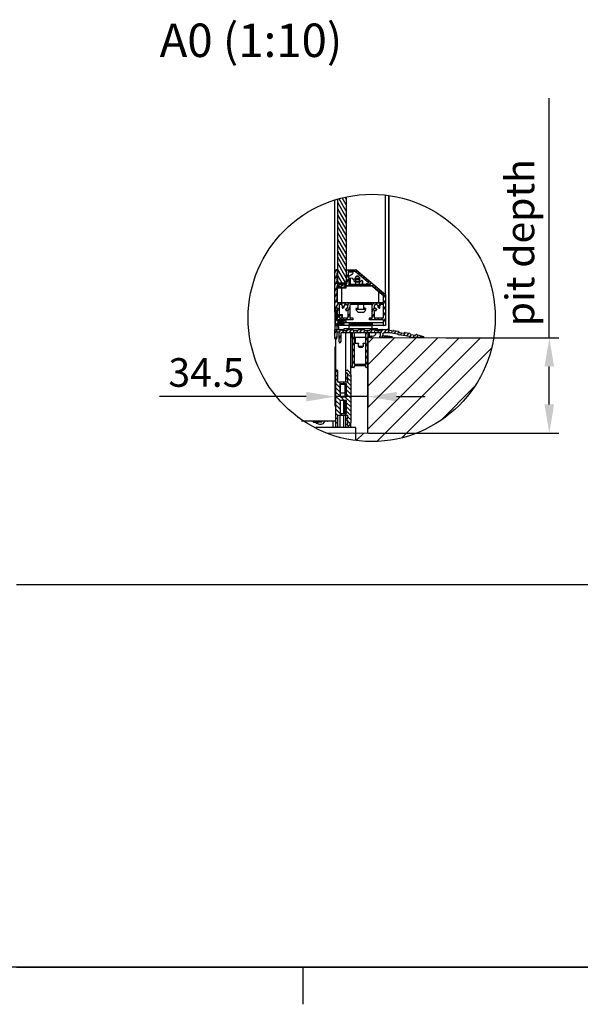
# Model space of a CAD drawing. Extents: x 5 to 3075, y 5 to 302.
# Drawn here: x 785 to 844, y 11 to 114 of the extents above; entities that cross this region are included whole.
import ezdxf

# ---------------------------------------------------------------- set-up
doc = ezdxf.new("R2010")
doc.units = 0
doc.header["$LTSCALE"] = 0.5
doc.header["$MEASUREMENT"] = 0
doc.layers.get('0').update_dxf_attribs({"linetype": 'CONTINUOUS'})
doc.layers.get('DEFPOINTS').update_dxf_attribs({"linetype": 'CONTINUOUS'})
for name, color, linetype in [('6', 7, 'CONTINUOUS'), ('HATCH', 179, 'CONTINUOUS'), ('SKETCH GEOMETRY(CIBES)', 7, 'CONTINUOUS'), ('VISIBLE EDGES(CIBES)', 7, 'CONTINUOUS')]:
    doc.layers.add(name, color=color, linetype=linetype)
doc.styles.add('LD', font='ARIALUNI.TTF')
doc.styles.get("Standard").update_dxf_attribs({"font": 'ARIALUNI.TTF'})
doc.dimstyles.new('CIBES', dxfattribs={"dimtxt": 30, "dimasz": 30, "dimexe": 10, "dimexo": 10, "dimgap": 10, "dimtad": 1, "dimdec": 1, "dimrnd": 1e-08, "dimdsep": 46, "dimtxsty": 'Standard', "dimcen": 0.09, "dimdle": 12, "dimclrd": 256, "dimclre": 7, "dimclrt": 256, "dimadec": 0, "dimazin": 2, "dimtfac": 1, "dimtdec": 1, "dimtmove": 0, "dimatfit": 2, "dimfxl": 0, "dimtolj": 1, "dimtzin": 0, "dimlwd": -1, "dimlwe": -1, "dimarcsym": 0})

# ---------------------------------------------------------------- blocks, each defined once
blk = doc.blocks.new('BALL_CIBES_TITL')
blk.add_line((120, 0), (50.69, 0))
at = {"layer": 'SKETCH GEOMETRY(CIBES)'}
for p, q in [((210, 40), (50, 40)), ((120, 40), (79.56, 40)), ((50, 0), (210, 0))]:
    blk.add_line(p, q, dxfattribs=at)
blk = doc.blocks.new('LD_20230710054951_00000060')
blk.add_blockref('BALL_CIBES_TITL', (0, 0))
blk = doc.blocks.new('BALL_CIBES_BORD')
for p, q in [((400, 0), (0, 0)), ((270, 0), (270, -3.9))]:
    blk.add_line(p, q)
blk = doc.blocks.new('LD_20230710054951_00000064')
blk.add_blockref('BALL_CIBES_BORD', (0, 0))
blk = doc.blocks.new('*D91')
for p, q in [((90.9, 99.2), (90.9, 37)), ((125.4, 97), (125.4, 37)), ((60.9, 47), (-92.7, 47)), ((125.4, 47), (90.9, 47)), ((155.4, 47), (185.4, 47))]:
    blk.add_line(p, q)
for points in [[(60.9, 52), (60.9, 42), (90.9, 47)], [(155.4, 52), (155.4, 42), (125.4, 47)]]:
    blk.add_solid(points)
at = {"layer": 'DEFPOINTS', "color": 0}
for p in [(90.9, 109.2), (125.4, 107), (125.4, 47)]:
    blk.add_point(p, dxfattribs=at)
at = {"insert": (-43.7, 72.3), "char_height": 30, "attachment_point": 5}
blk.add_mtext('\\A1;34.5', dxfattribs=at)
blk = doc.blocks.new('B2_DETAIL_DOOR_SILL_RIGHT_BOTTOM')
for p, q in [((315.38, 108.68), (315.38, 359.53)), ((127.41, 108.87), (257.12, 108.52)), ((207.17, 108.68), (325.38, 108.68)), ((315.38, 38.9), (315.38, 78.68)), ((82, 9), (127.41, 8.87)), ((125.98, 8.9), (325.38, 8.9))]:
    blk.add_line(p, q)
at = {"linetype": 'Continuous'}
for p, q in [((125.36, 102.91), (131.31, 108.86)), ((125.36, 80.46), (153.7, 108.8)), ((125.36, 58.01), (176.09, 108.74)), ((125.36, 35.56), (198.48, 108.68)), ((125.36, 13.1), (220.87, 108.62)), ((134.82, 0.11), (243.26, 108.55)), ((161.09, 3.94), (254.88, 97.72)), ((201.64, 22.03), (236.78, 57.18)), ((113.26, 1.01), (121.14, 8.89))]:
    blk.add_line(p, q, dxfattribs=at)
blk.add_circle((129.41, 129.41), 129.41)
for points in [[(310.38, 78.68), (320.38, 78.68), (315.38, 108.68)], [(310.38, 38.9), (320.38, 38.9), (315.38, 8.9)]]:
    blk.add_solid(points)
at = {"layer": 'HATCH', "linetype": 'Continuous'}
for p, q in [((102.67, 234.92), (93.91, 250.1)), ((102.67, 241.27), (95.2, 254.21)), ((102.67, 247.62), (98.38, 255.04)), ((102.67, 253.97), (101.62, 255.8)), ((102.67, 228.57), (93.91, 243.75)), ((102.67, 222.22), (93.91, 237.4)), ((102.67, 215.87), (93.91, 231.05)), ((102.67, 209.52), (93.91, 224.7)), ((102.67, 203.17), (93.91, 218.35)), ((102.67, 196.82), (93.91, 212)), ((102.67, 190.47), (93.91, 205.65)), ((102.67, 184.12), (93.91, 199.3)), ((102.67, 177.77), (93.91, 192.95)), ((102.67, 171.42), (93.91, 186.6)), ((90.91, 176.51), (92.77, 179.74)), ((101.83, 166.53), (93.91, 180.25)), ((102.91, 178.24), (103.85, 179.87)), ((102.91, 171.89), (104.91, 175.36)), ((106.36, 177.87), (107.52, 179.87)), ((110.03, 177.87), (111.18, 179.87)), ((113.22, 177.05), (114.23, 178.81)), ((115.69, 174.97), (116.7, 176.73)), ((90.91, 170.16), (92.91, 173.62)), ((90.91, 163.81), (92.91, 167.27)), ((98.54, 165.87), (93.91, 173.9)), ((94.15, 167.13), (93.91, 167.55)), ((103.41, 166.41), (105.41, 169.87)), ((118.16, 172.9), (119.17, 174.66)), ((120.62, 170.83), (121.64, 172.59)), ((123.09, 168.75), (124.11, 170.51)), ((125.56, 166.68), (126.58, 168.44)), ((127.03, 162.87), (129.04, 166.36)), ((90.91, 157.46), (92.91, 160.92)), ((94.03, 162.87), (95.19, 164.87)), ((97.02, 161.7), (98.03, 163.45)), ((101.29, 162.74), (102.52, 164.87)), ((105.03, 162.87), (106.19, 164.87)), ((108.7, 162.87), (109.85, 164.87)), ((112.37, 162.87), (113.52, 164.87)), ((116.03, 162.87), (117.19, 164.87)), ((119.7, 162.87), (120.85, 164.87)), ((123.36, 162.87), (124.52, 164.87)), ((130.5, 162.53), (131.51, 164.29)), ((132.97, 160.45), (133.98, 162.21)), ((135.43, 158.38), (136.45, 160.14)), ((137.9, 156.31), (138.92, 158.06)), ((140.37, 154.23), (141.39, 155.99)), ((90.91, 151.11), (92.91, 154.57)), ((90.91, 144.76), (92.91, 148.22)), ((91.75, 139.87), (94.93, 145.37)), ((97.44, 143.37), (98.6, 145.37)), ((99, 139.72), (102.26, 145.37)), ((104.23, 142.44), (105.93, 145.37)), ((108.44, 143.37), (109.59, 145.37)), ((112.11, 143.37), (113.26, 145.37)), ((115.77, 143.37), (116.93, 145.37)), ((119.44, 143.37), (120.59, 145.37)), ((123.1, 143.37), (124.26, 145.37)), ((126.77, 143.37), (127.92, 145.37)), ((129.91, 142.46), (131.59, 145.37)), ((134.1, 143.37), (135.26, 145.37)), ((136.13, 140.53), (138.92, 145.37)), ((141.43, 143.37), (143.91, 147.66)), ((141.91, 150.54), (143.86, 153.92)), ((92.61, 136.39), (91.41, 137.59)), ((93.41, 136.39), (95.41, 139.85)), ((104.56, 136.66), (106.61, 140.2)), ((129.91, 136.11), (132.22, 140.11)), ((141.91, 137.84), (143.91, 141.31)), ((141.91, 131.49), (143.91, 134.96)), ((92.61, 131.9), (91.41, 133.1)), ((92.61, 127.41), (91.41, 128.61)), ((93.41, 122.12), (91.41, 124.12)), ((93.41, 130.04), (95.41, 133.5)), ((95.33, 124.69), (93.63, 126.39)), ((95.54, 127.37), (96.69, 129.37)), ((98.96, 125.54), (98.79, 125.71)), ((99.2, 127.37), (100.36, 129.37)), ((102.87, 127.37), (104.02, 129.37)), ((104.61, 130.39), (106.61, 133.85)), ((106.53, 127.37), (107.69, 129.37)), ((128.53, 127.37), (129.78, 129.54)), ((129.88, 129.71), (131.91, 133.22)), ((132.2, 127.37), (133.35, 129.37)), ((135.86, 127.37), (137.02, 129.37)), ((139.53, 127.37), (140.68, 129.37)), ((141.91, 125.14), (143.91, 128.61)), ((90.91, 113.01), (93.43, 117.37)), ((95.15, 114), (97.08, 117.35)), ((98.74, 113.87), (100.18, 116.37)), ((102.41, 113.87), (104.43, 117.37)), ((106.07, 113.87), (108.09, 117.37)), ((109.16, 112.87), (111.18, 116.37)), ((113.4, 113.87), (114.85, 116.37)), ((117.07, 113.87), (119.09, 117.37)), ((120.74, 113.87), (122.2, 116.4)), ((123.36, 112.06), (125.85, 116.37)), ((128.07, 113.87), (130.09, 117.37)), ((131.81, 114), (133.54, 116.99)), ((135.4, 113.87), (136.84, 116.37)), ((138.76, 113.34), (141.09, 117.37)), ((142.73, 113.87), (144.75, 117.37)), ((143.4, 121.37), (143.91, 122.26)), ((146.4, 113.87), (147.95, 116.56)), ((149.95, 113.67), (151.28, 115.97)), ((153.27, 113.08), (154.87, 115.84)), ((156.57, 112.44), (157.9, 114.74)), ((159.66, 111.44), (160.99, 113.75)), ((162.99, 110.86), (164.85, 114.08)), ((166.32, 110.27), (168.18, 113.5)), ((91.32, 107.38), (92.71, 109.78)), ((95.21, 107.76), (97.01, 110.87)), ((96.37, 103.41), (97.01, 104.52)), ((109.16, 106.52), (111.16, 109.98)), ((109.16, 100.17), (111.16, 103.63)), ((123.36, 105.71), (125.36, 109.18)), ((139.85, 108.87), (141.18, 111.19)), ((143.51, 108.87), (144.55, 110.67)), ((147.18, 108.87), (148.02, 110.33)), ((169.42, 109.29), (170.98, 111.99)), ((172.84, 108.87), (174.3, 111.4)), ((176.51, 108.87), (178.04, 111.52)), ((180.17, 108.87), (181.16, 110.58)), ((109.16, 93.82), (111.16, 97.28)), ((123.36, 99.36), (125.36, 102.83)), ((123.36, 93.01), (125.36, 96.48)), ((109.16, 87.47), (111.16, 90.93)), ((109.16, 81.12), (111.16, 84.58)), ((122.7, 79.17), (125.36, 83.78)), ((123.36, 86.66), (125.36, 90.13)), ((93.41, 72.73), (91.91, 74.23)), ((103.74, 71.37), (102.41, 72.71)), ((110.66, 77.37), (111.16, 78.23)), ((111.7, 79.17), (112.74, 80.97)), ((115.37, 79.17), (116.41, 80.97)), ((119.03, 79.17), (120.07, 80.97)), ((93.41, 68.24), (91.91, 69.74)), ((93.41, 63.75), (91.91, 65.25)), ((96.78, 60.37), (94.78, 62.37)), ((101.27, 60.37), (99.27, 62.37)), ((107.41, 63.22), (103.26, 67.36)), ((107.41, 58.73), (103.76, 62.37)), ((107.41, 67.71), (104.41, 70.71)), ((96.31, 56.36), (91.91, 60.76)), ((96.31, 51.87), (91.91, 56.27)), ((96.31, 47.38), (91.91, 51.78)), ((107.41, 54.24), (103.01, 58.64)), ((107.41, 49.75), (103.01, 54.15)), ((96.36, 42.84), (91.91, 47.29)), ((96.31, 38.4), (91.91, 42.8)), ((100.71, 42.97), (96.91, 46.77)), ((107.41, 40.77), (101.4, 46.77)), ((107.41, 45.26), (103.01, 49.66)), ((96.31, 33.91), (91.91, 38.31)), ((98.35, 27.37), (91.91, 33.82)), ((107.41, 36.28), (103.01, 40.68)), ((107.41, 31.79), (103.01, 36.19)), ((107.41, 27.3), (103.01, 31.7)), ((93.86, 27.37), (91.91, 29.33)), ((93.41, 23.34), (91.91, 24.84)), ((102.84, 27.37), (100.84, 29.37)), ((103.34, 22.38), (102.61, 23.12)), ((107.41, 22.81), (104.41, 25.81)), ((107.2, 18.52), (104.41, 21.32)), ((93.41, 18.85), (91.91, 20.35)), ((92.89, 14.87), (91.91, 15.86)), ((105.13, 16.1), (102.86, 18.37))]:
    blk.add_line(p, q, dxfattribs=at)
at = {"layer": 'VISIBLE EDGES(CIBES)'}
for p, q in [((143.91, 153.87), (143.91, 258)), ((90.91, 177.66), (90.91, 252.96)), ((93.91, 167.37), (93.91, 253.85)), ((102.67, 256.02), (102.67, 167.37)), ((102.91, 179.37), (102.91, 256.07)), ((147.41, 117.37), (147.41, 257.56)), ((147.51, 117.37), (147.51, 257.54)), ((90.91, 140.07), (90.91, 177.66)), ((91.05, 178.02), (92.76, 179.73)), ((91.49, 178.87), (92.2, 179.58)), ((92.91, 179.87), (93.12, 179.87)), ((92.91, 176.37), (92.91, 165.37)), ((93.12, 179.87), (93.41, 179.87)), ((93.41, 176.87), (93.41, 164.87)), ((93.91, 179.37), (93.91, 177.37)), ((102.91, 171.58), (102.91, 179.37)), ((103.41, 179.87), (112.79, 179.87)), ((112.06, 177.87), (104.91, 177.87)), ((104.91, 177.87), (104.91, 172.2)), ((108.9, 177.37), (104.91, 177.37)), ((104.91, 172.68), (109.44, 175.51)), ((109.76, 176.89), (109.75, 176.9)), ((126.66, 165.75), (112.38, 177.75)), ((113.11, 179.75), (143.91, 153.87)), ((95.41, 165.87), (93.91, 167.37)), ((95.11, 164.87), (95.11, 166.17)), ((101.17, 165.87), (95.41, 165.87)), ((96.11, 165.87), (96.11, 164.87)), ((97.61, 163.67), (97.61, 165.87)), ((98.61, 165.87), (98.61, 163.38)), ((100.11, 164.74), (100.11, 165.87)), ((101.11, 165.87), (101.11, 164.87)), ((102.67, 167.37), (101.17, 165.87)), ((102.91, 164.87), (102.91, 171.58)), ((103.26, 171.02), (103.05, 171.23)), ((103.41, 165.37), (103.41, 170.66)), ((104.91, 172.2), (105.41, 171.7)), ((105.41, 171.7), (105.41, 165.37)), ((106.41, 169.26), (106.41, 164.87)), ((107.3, 164.87), (107.3, 170.87)), ((107.31, 164.87), (107.31, 170.88)), ((112.41, 170.51), (111.41, 170.14)), ((117.41, 170.14), (111.41, 170.14)), ((112.41, 169.78), (111.41, 170.14)), ((112.41, 167.51), (111.41, 167.14)), ((117.41, 167.14), (111.41, 167.14)), ((112.41, 166.78), (111.41, 167.14)), ((112.41, 167.52), (112.4, 167.5)), ((112.41, 172.11), (112.41, 170.51)), ((116.41, 170.51), (112.41, 170.51)), ((116.41, 169.78), (112.41, 169.78)), ((112.41, 169.78), (112.41, 167.51)), ((116.41, 167.51), (112.41, 167.51)), ((116.41, 166.78), (112.41, 166.78)), ((112.41, 166.78), (112.41, 164.87)), ((115.56, 173.14), (113.26, 173.14)), ((115.51, 172.78), (113.3, 172.78)), ((116.41, 172.11), (116.41, 170.51)), ((116.41, 170.51), (117.41, 170.14)), ((116.41, 169.78), (117.41, 170.14)), ((116.41, 169.78), (116.41, 167.51)), ((116.83, 167.49), (116.41, 167.99)), ((116.41, 167.51), (117.41, 167.14)), ((116.41, 166.78), (117.41, 167.14)), ((116.41, 166.78), (116.41, 164.87)), ((119.81, 164.87), (119.81, 168.21)), ((119.97, 164.87), (119.97, 167.67)), ((124.91, 164.87), (124.91, 165.21)), ((125.35, 164.87), (125.11, 165.08)), ((95.64, 162.87), (92.91, 162.87)), ((92.91, 162.87), (92.91, 145.87)), ((93.16, 160.62), (93.16, 145.62)), ((98.16, 160.62), (93.16, 160.62)), ((93.41, 164.87), (96.57, 164.87)), ((93.41, 162.87), (93.41, 160.62)), ((95.11, 160.62), (95.11, 162.87)), ((96.11, 162.32), (96.11, 160.62)), ((97.61, 160.62), (97.61, 161.49)), ((98.16, 145.62), (98.16, 160.62)), ((102.16, 160.62), (98.16, 160.62)), ((98.61, 161.37), (98.61, 160.62)), ((100.11, 160.62), (100.11, 161.76)), ((100.44, 164.87), (102.91, 164.87)), ((101.11, 162.53), (101.11, 160.62)), ((129.91, 162.87), (101.63, 162.87)), ((102.16, 162.62), (102.16, 160.62)), ((129.74, 162.62), (102.16, 162.62)), ((102.91, 162.62), (102.91, 162.87)), ((105.91, 164.87), (126.34, 164.87)), ((106.41, 162.87), (106.41, 162.62)), ((107.3, 162.62), (107.3, 162.87)), ((107.31, 162.62), (107.31, 162.87)), ((112.41, 162.87), (112.41, 162.62)), ((116.41, 162.87), (116.41, 162.62)), ((119.81, 162.62), (119.81, 162.87)), ((119.97, 162.62), (119.97, 162.87)), ((123.47, 162.87), (123.47, 162.62)), ((124.91, 162.62), (124.91, 162.87)), ((128.04, 162.62), (127.74, 162.87)), ((136.66, 156.82), (129.74, 162.62)), ((141.73, 153.09), (130.23, 162.75)), ((136.66, 156.82), (136.66, 145.62)), ((141.66, 152.62), (136.66, 156.82)), ((93.16, 153.87), (92.91, 153.87)), ((93.16, 145.62), (98.16, 145.62)), ((93.41, 145.37), (141.41, 145.37)), ((94.41, 145.62), (94.41, 145.37)), ((98.16, 145.62), (136.66, 145.62)), ((115.11, 145.37), (115.11, 145.62)), ((121.11, 145.37), (121.11, 145.62)), ((136.66, 145.62), (141.66, 145.62)), ((140.8, 153.87), (140.17, 153.87)), ((141.41, 153.36), (141.41, 152.83)), ((141.41, 145.62), (141.41, 145.37)), ((141.66, 145.62), (141.66, 152.62)), ((141.91, 145.87), (141.91, 152.71)), ((143.89, 153.89), (143.91, 153.87)), ((143.91, 153.87), (143.91, 153.87)), ((143.91, 153.87), (143.91, 121.57)), ((90.91, 140.07), (90.91, 139.87)), ((90.91, 135.57), (90.91, 139.87)), ((90.91, 139.87), (91.11, 139.87)), ((90.91, 135.57), (91.41, 135.57)), ((91.41, 135.57), (90.91, 135.57)), ((90.91, 135.57), (90.91, 117.37)), ((92.91, 139.87), (91.11, 139.87)), ((91.41, 121.87), (91.41, 139.67)), ((91.61, 139.87), (93.21, 139.87)), ((92.61, 137.49), (92.61, 126.95)), ((92.91, 135.57), (92.61, 135.57)), ((92.61, 135.57), (92.91, 135.57)), ((93.35, 138.31), (92.67, 137.63)), ((92.91, 135.57), (92.91, 137.87)), ((93.41, 135.57), (92.91, 135.57)), ((92.91, 135.57), (92.91, 126.57)), ((93.41, 139.67), (93.41, 138.45)), ((93.41, 127.57), (93.41, 139.37)), ((95.41, 142.87), (95.41, 129.87)), ((97.59, 143.37), (95.91, 143.37)), ((100.1, 140.12), (99.32, 139.76)), ((102.16, 137.77), (102.23, 138.63)), ((104.61, 129.87), (104.61, 136.36)), ((106.61, 142.87), (106.61, 129.87)), ((129.41, 143.37), (107.11, 143.37)), ((112.86, 139.79), (115.11, 139.79)), ((112.86, 138.7), (123.36, 138.7)), ((115.11, 139.3), (115.11, 143.37)), ((115.39, 135.4), (120.83, 135.4)), ((121.11, 139.3), (121.11, 143.37)), ((121.11, 139.79), (123.36, 139.79)), ((129.91, 129.87), (129.91, 142.87)), ((131.91, 136.36), (131.91, 129.87)), ((134.28, 138.63), (134.36, 137.77)), ((137.2, 139.76), (136.42, 140.12)), ((141.41, 143.37), (138.92, 143.37)), ((141.41, 143.37), (141.41, 129.37)), ((141.91, 129.87), (141.91, 142.87)), ((92.67, 126.81), (93.06, 126.42)), ((93.21, 126.36), (96.2, 126.52)), ((93.41, 127.57), (93.41, 126.37)), ((93.41, 124.18), (93.41, 121.87)), ((95.1, 124.46), (93.6, 124.38)), ((96.83, 127.37), (93.61, 127.37)), ((94.41, 127.37), (94.41, 126.43)), ((94.41, 124.42), (94.41, 124.37)), ((94.41, 124.37), (94.41, 121.37)), ((94.51, 124.37), (94.41, 124.37)), ((94.53, 124.03), (94.51, 124.43)), ((94.53, 124.03), (100.02, 124.32)), ((95.58, 123.67), (94.91, 122.92)), ((95.1, 124.46), (95.54, 124.48)), ((95.52, 132.1), (95.41, 131.97)), ((95.41, 131.93), (98.36, 132.08)), ((95.49, 129.6), (95.41, 131.15)), ((95.52, 132.1), (98.19, 132.24)), ((95.55, 124.49), (99.28, 124.68)), ((95.65, 126.49), (95.61, 127.37)), ((95.93, 132.96), (95.78, 132.78)), ((95.78, 132.78), (98.77, 132.94)), ((95.81, 132.11), (95.78, 132.78)), ((95.91, 129.37), (96.83, 129.37)), ((95.93, 132.96), (98.6, 133.1)), ((98.74, 126.65), (96.2, 126.52)), ((96.2, 126.52), (96.25, 125.52)), ((98.8, 125.66), (96.25, 125.52)), ((96.83, 129.37), (96.83, 127.37)), ((96.83, 129.37), (97.38, 129.37)), ((97.38, 127.37), (96.83, 127.37)), ((96.83, 123.65), (97.12, 123.67)), ((97.38, 127.37), (97.38, 129.37)), ((97.38, 129.37), (104.11, 129.37)), ((109.61, 127.37), (97.38, 127.37)), ((98.19, 132.24), (98.36, 132.08)), ((98.21, 123.72), (98.41, 123.73)), ((98.32, 123.67), (98.32, 123.73)), ((98.51, 129.37), (98.36, 132.08)), ((98.6, 133.1), (98.77, 132.94)), ((98.65, 126.65), (98.61, 127.37)), ((98.64, 126.74), (99.1, 126.76)), ((98.74, 126.65), (101.8, 126.81)), ((98.8, 125.66), (98.74, 126.65)), ((98.96, 129.37), (98.77, 132.94)), ((99.1, 126.76), (99.06, 127.37)), ((99.1, 126.76), (99.19, 126.68)), ((99.29, 124.68), (100.05, 124.72)), ((99.48, 124.04), (100.4, 123.21)), ((100.02, 124.32), (100, 124.72)), ((141.41, 124.37), (100.02, 124.37)), ((101.91, 124.82), (100.05, 124.72)), ((102.33, 126.34), (102.38, 125.34)), ((105.91, 124.37), (105.91, 122.87)), ((107.11, 129.37), (109.41, 129.37)), ((109.61, 129.17), (109.61, 127.37)), ((126.91, 127.57), (126.91, 129.17)), ((127.11, 129.37), (129.41, 129.37)), ((141.41, 127.37), (127.11, 127.37)), ((129.91, 124.37), (129.91, 122.87)), ((132.41, 129.37), (141.41, 129.37)), ((141.41, 127.37), (141.41, 124.37)), ((141.41, 124.37), (141.41, 121.37)), ((141.91, 121.57), (141.91, 126.87)), ((91.41, 117.37), (90.91, 117.37)), ((90.91, 107.87), (90.91, 116.87)), ((91.41, 117.37), (96.95, 117.37)), ((92.91, 121.37), (91.91, 121.37)), ((92.71, 113.62), (92.71, 109.2)), ((92.91, 121.37), (92.91, 117.37)), ((93.41, 121.87), (93.41, 121.37)), ((94.41, 121.37), (93.41, 121.37)), ((94.41, 120.37), (94.41, 121.37)), ((105.91, 121.37), (94.41, 121.37)), ((94.91, 120.37), (94.41, 120.37)), ((94.91, 122.92), (100.4, 123.21)), ((94.93, 122.52), (94.91, 122.92)), ((94.91, 117.37), (94.91, 120.37)), ((94.93, 122.52), (100.42, 122.81)), ((95.21, 104.27), (95.21, 113.62)), ((95.93, 123.6), (96.01, 123.61)), ((96.29, 123.56), (96.29, 123.58)), ((96.3, 122.09), (96.33, 122.09)), ((96.95, 117.37), (100.41, 117.37)), ((96.97, 122.13), (97.23, 122.14)), ((96.97, 122.11), (96.97, 122.13)), ((97.01, 113.37), (97.01, 104.27)), ((97.3, 117.23), (98.01, 116.52)), ((102.49, 113.87), (97.51, 113.87)), ((98.37, 122.2), (98.61, 122.21)), ((98.37, 116.37), (102.95, 116.37)), ((98.43, 122.18), (98.43, 122.2)), ((98.58, 122.17), (98.58, 122.21)), ((99.1, 122.24), (99.1, 122.24)), ((100.42, 122.81), (100.4, 123.21)), ((100.41, 118.37), (135.41, 118.37)), ((100.41, 116.37), (100.41, 118.37)), ((102.41, 74.57), (102.41, 113.87)), ((103.01, 114.17), (102.49, 113.87)), ((103.53, 113.87), (103.01, 114.17)), ((103.3, 116.52), (104.01, 117.23)), ((108.66, 113.87), (103.53, 113.87)), ((104.37, 117.37), (108.95, 117.37)), ((129.91, 122.87), (105.91, 122.87)), ((105.91, 122.87), (105.91, 121.37)), ((129.91, 122.87), (105.91, 122.87)), ((105.91, 121.37), (129.91, 121.37)), ((105.91, 118.37), (105.91, 121.37)), ((129.91, 121.37), (105.91, 121.37)), ((107.41, 70.13), (107.41, 113.87)), ((108.91, 109.37), (108.91, 113.8)), ((109.16, 79.37), (109.16, 113.37)), ((109.3, 117.23), (110.01, 116.52)), ((110.37, 116.37), (114.95, 116.37)), ((111.16, 113.37), (111.16, 81.47)), ((122.86, 113.87), (111.66, 113.87)), ((115.3, 116.52), (116.01, 117.23)), ((116.37, 117.37), (120.95, 117.37)), ((121.3, 117.23), (122.01, 116.52)), ((122.37, 116.37), (126.95, 116.37)), ((123.36, 81.47), (123.36, 113.37)), ((125.36, 113.37), (125.36, 77.87)), ((130.99, 113.87), (125.86, 113.87)), ((126.91, 109.37), (126.91, 113.87)), ((127.3, 116.52), (128.01, 117.23)), ((128.37, 117.37), (132.95, 117.37)), ((129.91, 122.87), (129.91, 121.37)), ((129.91, 118.37), (129.91, 121.37)), ((141.41, 121.37), (129.91, 121.37)), ((131.51, 114.17), (130.99, 113.87)), ((132.03, 113.87), (130.99, 113.87)), ((132.03, 113.87), (131.51, 114.17)), ((138.26, 113.87), (132.03, 113.87)), ((133.3, 117.23), (134.01, 116.52)), ((133.31, 113.87), (133.31, 112.22)), ((134.37, 116.37), (138.95, 116.37)), ((135.41, 116.37), (135.41, 118.37)), ((135.41, 117.37), (140.37, 117.37)), ((138.76, 111.17), (138.76, 113.37)), ((139.3, 116.52), (140.01, 117.23)), ((140.37, 117.37), (145.7, 117.37)), ((142.11, 121.37), (141.41, 121.37)), ((143.71, 121.37), (142.11, 121.37)), ((148.74, 113.87), (142.36, 113.87)), ((143.91, 121.37), (143.71, 121.37)), ((143.91, 121.57), (143.91, 121.37)), ((147.41, 117.37), (145.7, 117.37)), ((146.05, 117.23), (146.35, 116.93)), ((146.62, 116.79), (151.74, 115.89)), ((147.41, 117.37), (147.51, 117.37)), ((156.34, 112.54), (148.82, 113.86)), ((152.12, 115.97), (152.36, 116.14)), ((152.73, 116.22), (157.25, 115.43)), ((157.57, 115.22), (158.14, 114.4)), ((158.47, 114.19), (162.98, 113.4)), ((163.36, 113.48), (164.17, 114.05)), ((164.55, 114.14), (169.06, 113.34)), ((92.01, 107.37), (91.41, 107.37)), ((91.77, 21.22), (91.77, 107.37)), ((109.16, 108.87), (107.41, 108.87)), ((108.91, 109.37), (109.16, 109.37)), ((111.16, 109.37), (123.36, 109.37)), ((111.91, 108.87), (111.16, 108.87)), ((111.91, 109.37), (111.91, 103.07)), ((111.91, 103.07), (115.11, 103.07)), ((120.71, 103.07), (123.36, 103.07)), ((125.36, 109.37), (126.91, 109.37)), ((125.36, 8.87), (125.36, 108.87)), ((127.41, 108.87), (125.36, 108.87)), ((128.41, 110.12), (128.41, 110.08)), ((128.92, 110.23), (128.92, 110.02)), ((129.08, 110.23), (129.08, 110.01)), ((129.34, 109.98), (129.34, 109.98)), ((137.76, 109.37), (137.76, 110.17)), ((150.56, 108.87), (138.26, 108.87)), ((142.36, 110.67), (146.02, 110.67)), ((146.11, 110.66), (150.64, 109.86)), ((169, 109.8), (158.03, 111.73)), ((169.39, 113.14), (169.96, 112.32)), ((183.41, 108.87), (169.91, 108.87)), ((170.28, 112.11), (174.8, 111.31)), ((175.17, 111.4), (175.97, 111.95)), ((176.39, 112.02), (183.55, 109.85)), ((115.41, 99.37), (115.41, 102.77)), ((120.41, 99.37), (115.41, 99.37)), ((115.91, 98.87), (115.41, 99.37)), ((115.91, 98.87), (119.91, 98.87)), ((119.91, 98.87), (120.41, 99.37)), ((120.41, 102.77), (120.41, 99.37)), ((91.94, 74.87), (91.77, 74.87)), ((91.91, 15.37), (91.91, 74.37)), ((91.94, 74.87), (91.94, 74.54)), ((92.41, 74.87), (92.91, 74.87)), ((93.41, 74.37), (93.41, 62.37)), ((102.41, 71.87), (102.41, 74.57)), ((102.71, 74.87), (103.7, 74.87)), ((104.05, 74.73), (106.53, 72.25)), ((108.01, 77.57), (108.01, 78.67)), ((108.21, 78.87), (108.66, 78.87)), ((110.66, 77.37), (108.21, 77.37)), ((111.16, 78.67), (111.16, 77.87)), ((111.66, 80.97), (122.86, 80.97)), ((122.86, 79.17), (111.66, 79.17)), ((123.36, 77.87), (123.36, 78.67)), ((124.86, 77.37), (123.86, 77.37)), ((93.41, 62.37), (103.91, 62.37)), ((102.41, 62.37), (102.41, 71.87)), ((102.61, 65.87), (102.61, 66.86)), ((103.91, 71.37), (102.87, 71.37)), ((103.11, 67.36), (103.91, 67.36)), ((103.91, 65.37), (103.11, 65.37)), ((104.41, 67.86), (104.41, 70.87)), ((104.41, 62.87), (104.41, 64.87)), ((107.41, 70.13), (107.41, 19.61)), ((96.31, 60.07), (96.31, 47.07)), ((96.31, 56.57), (96.34, 56.57)), ((96.34, 50.77), (96.34, 60.07)), ((96.34, 60.07), (101.34, 60.07)), ((102.71, 60.37), (96.61, 60.37)), ((101.34, 60.07), (101.34, 50.6)), ((101.34, 56.57), (102.41, 56.57)), ((102.41, 46.77), (102.41, 60.37)), ((103.01, 47.07), (103.01, 60.07)), ((101.01, 50.77), (96.31, 50.77)), ((96.31, 42.67), (96.31, 29.67)), ((96.61, 46.77), (102.71, 46.77)), ((102.71, 42.97), (96.61, 42.97)), ((99.91, 42.97), (99.91, 29.37)), ((99.91, 42.27), (101.34, 42.27)), ((101.34, 42.27), (101.34, 42.97)), ((101.34, 42.27), (101.34, 29.67)), ((101.35, 50.57), (102.41, 50.57)), ((101.41, 50.37), (101.41, 46.77)), ((102.41, 29.37), (102.41, 42.97)), ((103.01, 29.67), (103.01, 42.67)), ((101.34, 39.17), (102.41, 39.17)), ((101.34, 33.17), (102.41, 33.17)), ((82.97, 21.22), (55.95, 21.22)), ((82.97, 21.22), (83.33, 21.22)), ((91.57, 21.22), (83.33, 21.22)), ((88.94, 14.87), (88.94, 21.22)), ((91.57, 21.22), (91.77, 21.22)), ((103.91, 27.37), (93.41, 27.37)), ((93.41, 27.37), (93.41, 15.37)), ((95.91, 27.37), (95.91, 14.87)), ((96.61, 29.37), (102.71, 29.37)), ((101.34, 29.67), (99.91, 29.67)), ((99.91, 27.37), (99.91, 14.87)), ((102.41, 17.87), (102.41, 27.37)), ((102.61, 22.88), (102.61, 23.88)), ((103.11, 24.38), (103.91, 24.38)), ((103.91, 22.38), (103.11, 22.38)), ((104.41, 24.88), (104.41, 26.87)), ((104.41, 18.87), (104.41, 21.88)), ((74.48, 14.87), (70.94, 14.87)), ((76.89, 20.37), (73.51, 20.37)), ((92.41, 14.87), (74.48, 14.87)), ((91.94, 15.21), (91.94, 14.87)), ((92.91, 14.87), (92.41, 14.87)), ((102.71, 14.87), (92.91, 14.87)), ((102.41, 15.17), (102.41, 17.87)), ((102.41, 14.87), (102.41, 15.17)), ((103.7, 14.87), (102.71, 14.87)), ((102.87, 18.37), (103.91, 18.37)), ((107.41, 14.87), (103.7, 14.87)), ((106.53, 17.49), (104.05, 15.02)), ((107.41, 14.87), (107.41, 19.61)), ((112.41, 14.87), (107.41, 14.87)), ((112.41, 14.87), (112.41, 1.12))]:
    blk.add_line(p, q, dxfattribs=at)
for centre, radius, start, end in [((91.41, 177.66), 0.5, 135, 180), ((92.91, 177.46), 2, 135, 168.23858), ((92.91, 178.87), 1, 90, 135), ((93.12, 179.37), 0.5, 90, 135), ((93.41, 176.37), 0.5, 90, 180), ((93.41, 179.37), 0.5, 0, 90), ((93.41, 177.37), 0.5, 270, 0), ((103.41, 179.37), 0.5, 90, 180), ((108.9, 176.37), 1, 32, 90), ((108.91, 176.36), 1, 302, 32), ((112.06, 177.37), 0.5, 49.95845, 90), ((112.79, 179.37), 0.5, 49.95845, 90), ((93.41, 165.37), 0.5, 180, 270), ((103.41, 171.58), 0.5, 180, 225), ((102.91, 165.37), 0.5, 270, 0), ((102.91, 170.66), 0.5, 0, 45), ((105.91, 165.37), 0.5, 180, 270), ((108.31, 169.26), 1.9, 10.30451, 180), ((114.41, 170.37), 4.3, 190.30451, 227.43916), ((111.84, 167.57), 0.5, 227.43916, 230.85341), ((114.41, 170.37), 2.65, 93.73293, 182.16595), ((114.41, 170.37), 2.65, 187.9126, 220.99935), ((114.41, 170.37), 2.65, 357.83405, 86.26707), ((114.41, 170.37), 2.65, 319.1332, 352.0874), ((116.79, 168.31), 0.5, 139.1332, 139.84174), ((117.21, 167.81), 0.5, 220, 317.56084), ((114.41, 170.37), 4.3, 317.56084, 329.35898), ((118.97, 167.67), 1, 0, 149.35898), ((124.47, 164.31), 1, 50, 145.79122), ((126.34, 165.37), 0.5, 270, 49.95845), ((98.51, 164.87), 3.5, 214.8499, 321.31781), ((96.57, 164.37), 0.5, 14.47751, 90), ((98.51, 164.87), 1.5, 194.47751, 345.52249), ((100.44, 164.37), 0.5, 90, 165.52249), ((101.63, 162.37), 0.5, 90, 141.31781), ((129.91, 162.37), 0.5, 49.95845, 90), ((93.41, 145.87), 0.5, 180, 270), ((141.41, 145.87), 0.5, 270, 0), ((141.41, 152.71), 0.5, 0, 49.95845), ((91.11, 140.07), 0.2, 180, 270), ((91.61, 139.67), 0.2, 90, 180), ((92.81, 137.49), 0.2, 135, 180), ((92.91, 139.37), 0.5, 0, 90), ((93.21, 139.67), 0.2, 0, 90), ((93.21, 138.45), 0.2, 315, 0), ((95.91, 142.87), 0.5, 90, 180), ((97.59, 142.37), 1, 346.70293, 90), ((102.46, 141.22), 4, 166.70293, 196.78679), ((99.11, 140.21), 0.5, 196.78679, 295), ((99.89, 140.58), 0.5, 295, 14.12428), ((102.46, 141.22), 2.15, 275.87572, 194.12428), ((102.65, 137.73), 0.5, 175, 273.21321), ((102.73, 138.59), 0.5, 95.87572, 175), ((102.46, 141.22), 4, 273.21321, 283.29707), ((103.61, 136.36), 1, 0, 103.29707), ((107.11, 142.87), 0.5, 90, 180), ((118.11, 141.2), 5.44, 195, 207.3544), ((118.11, 140.11), 5.44, 195, 239.99393), ((114.51, 140.39), 0.6, 270, 0), ((114.51, 139.3), 0.6, 270, 0), ((118.11, 140.11), 5.44, 300.00607, 345), ((121.71, 140.39), 0.6, 180, 270), ((121.71, 139.3), 0.6, 180, 270), ((118.11, 141.2), 5.44, 332.6456, 345), ((129.41, 142.87), 0.5, 0, 90), ((134.06, 141.22), 2.15, 345.87572, 264.12428), ((132.91, 136.36), 1, 76.70293, 180), ((134.06, 141.22), 4, 256.70293, 266.78679), ((133.86, 137.73), 0.5, 266.78679, 5), ((133.79, 138.59), 0.5, 5, 84.12428), ((136.63, 140.58), 0.5, 165.87572, 245), ((137.41, 140.21), 0.5, 245, 343.21321), ((134.06, 141.22), 4, 343.21321, 13.29707), ((138.92, 142.37), 1, 90, 193.29707), ((141.41, 142.87), 0.5, 0, 90), ((92.81, 126.95), 0.2, 180, 225), ((93.2, 126.56), 0.2, 225, 273), ((93.61, 127.57), 0.2, 180, 270), ((93.61, 124.18), 0.2, 93, 180), ((97, 129.5), 6, 245.72039, 261.98821), ((95.91, 129.87), 0.5, 180, 270), ((97, 129.5), 6, 284.01179, 300.27961), ((101.83, 126.32), 0.5, 3, 93), ((101.88, 125.32), 0.5, 273, 3), ((104.11, 129.87), 0.5, 270, 0), ((107.11, 129.87), 0.5, 180, 270), ((109.41, 129.17), 0.2, 0, 90), ((127.11, 129.17), 0.2, 90, 180), ((127.11, 127.57), 0.2, 180, 270), ((129.41, 129.87), 0.5, 270, 0), ((132.41, 129.87), 0.5, 180, 270), ((141.41, 129.87), 0.5, 270, 0), ((141.41, 126.87), 0.5, 0, 90), ((91.41, 116.87), 0.5, 90, 180), ((91.91, 121.87), 0.5, 180, 270), ((93.96, 113.62), 1.25, 0, 180), ((92.91, 121.87), 0.5, 270, 0), ((97.4, 127.99), 6, 245.72039, 259.5066), ((96.95, 116.87), 0.5, 45, 90), ((97.51, 113.37), 0.5, 90, 180), ((98.37, 116.87), 0.5, 225, 270), ((97.4, 127.99), 6, 286.4934, 300.27961), ((102.95, 116.87), 0.5, 270, 315), ((104.37, 116.87), 0.5, 90, 135), ((108.66, 113.37), 0.5, 0, 90), ((108.95, 116.87), 0.5, 45, 90), ((110.37, 116.87), 0.5, 225, 270), ((111.66, 113.37), 0.5, 90, 180), ((114.95, 116.87), 0.5, 270, 315), ((116.37, 116.87), 0.5, 90, 135), ((120.95, 116.87), 0.5, 45, 90), ((122.37, 116.87), 0.5, 225, 270), ((122.86, 113.37), 0.5, 0, 90), ((125.86, 113.37), 0.5, 90, 180), ((126.95, 116.87), 0.5, 270, 315), ((128.37, 116.87), 0.5, 90, 135), ((132.95, 116.87), 0.5, 45, 90), ((134.37, 116.87), 0.5, 225, 270), ((138.26, 113.37), 0.5, 0, 90), ((138.95, 116.87), 0.5, 270, 315), ((140.37, 116.87), 0.5, 90, 135), ((142.36, 112.27), 1.6, 90, 270), ((142.11, 121.57), 0.2, 180, 270), ((143.71, 121.57), 0.2, 270, 0), ((145.7, 116.87), 0.5, 45, 90), ((146.7, 117.28), 0.5, 225, 260), ((148.74, 113.37), 0.5, 80, 90), ((151.83, 116.38), 0.5, 260, 305), ((152.64, 115.73), 0.5, 80, 125), ((157.16, 114.93), 0.5, 35, 80), ((158.55, 114.69), 0.5, 215, 260), ((163.07, 113.89), 0.5, 260, 305), ((164.46, 113.65), 0.5, 80, 125), ((91.41, 107.87), 0.5, 180, 270), ((92.01, 108.37), 1, 270, 39.71514), ((93.01, 109.2), 0.3, 180, 219.71514), ((96.11, 104.27), 0.9, 180, 0), ((127.41, 119.77), 10, 282.40773, 287.31928), ((127.41, 119.77), 10, 287.31928, 302.98671), ((132.31, 112.22), 1, 302.98671, 0), ((138.26, 110.17), 0.5, 90, 180), ((138.26, 109.37), 0.5, 180, 270), ((138.26, 111.17), 0.5, 270, 0), ((146.02, 110.17), 0.5, 80, 90), ((150.56, 109.37), 0.5, 270, 80), ((156.26, 112.05), 0.5, 48.99728, 80), ((158.55, 114.69), 3, 228.99728, 260), ((168.91, 109.31), 0.5, 3.77167, 80), ((168.98, 112.85), 0.5, 35, 80), ((169.91, 109.37), 0.5, 183.77167, 270), ((170.37, 112.6), 0.5, 215, 260), ((174.89, 111.81), 0.5, 260, 305), ((176.25, 111.54), 0.5, 73.93379, 125), ((183.41, 109.37), 0.5, 270, 73.93379), ((92.41, 74.37), 0.5, 90, 180), ((92.91, 74.37), 0.5, 0, 90), ((102.71, 74.57), 0.3, 90, 180), ((103.7, 74.37), 0.5, 45, 90), ((104.41, 70.13), 3, 0, 45), ((108.21, 78.67), 0.2, 90, 180), ((108.21, 77.57), 0.2, 180, 270), ((108.66, 79.37), 0.5, 270, 0), ((110.66, 77.87), 0.5, 270, 0), ((111.66, 81.47), 0.5, 180, 270), ((111.66, 78.67), 0.5, 90, 180), ((122.86, 81.47), 0.5, 270, 0), ((122.86, 78.67), 0.5, 0, 90), ((123.86, 77.87), 0.5, 180, 270), ((124.86, 77.87), 0.5, 270, 0), ((102.91, 71.87), 0.5, 180, 266.17745), ((103.11, 66.86), 0.5, 90, 180), ((103.11, 65.87), 0.5, 180, 270), ((103.91, 70.87), 0.5, 0, 90), ((103.91, 67.86), 0.5, 270, 0), ((103.91, 64.87), 0.5, 0, 90), ((103.91, 62.87), 0.5, 270, 0), ((96.61, 60.07), 0.3, 90, 180), ((102.71, 60.07), 0.3, 0, 90), ((96.61, 47.07), 0.3, 180, 270), ((96.61, 42.67), 0.3, 90, 180), ((101.01, 50.37), 0.4, 0, 90), ((102.71, 47.07), 0.3, 270, 0), ((102.71, 42.67), 0.3, 0, 90), ((96.61, 29.67), 0.3, 180, 270), ((103.11, 23.88), 0.5, 90, 180), ((103.11, 22.88), 0.5, 180, 270), ((102.71, 29.67), 0.3, 270, 0), ((103.91, 26.87), 0.5, 0, 90.1324), ((103.91, 24.88), 0.5, 270, 0), ((103.91, 21.88), 0.5, 0, 90), ((92.41, 15.37), 0.5, 180, 270), ((92.91, 15.37), 0.5, 270, 0), ((102.91, 17.87), 0.5, 93.82255, 180), ((102.71, 15.17), 0.3, 180, 270), ((103.7, 15.37), 0.5, 270, 315), ((103.91, 18.87), 0.5, 270, 0), ((104.41, 19.61), 3, 315, 0)]:
    blk.add_arc(centre, radius, start, end, dxfattribs=at)
at = {"layer": 'VISIBLE EDGES(CIBES)', "extrusion": (0, 0, -1)}
for start_param, end_param in [(0, 0.518132), (5.7650533, 6.2831853)]:
    blk.add_ellipse((70.45, 26.87), major_axis=(0, -6.5), ratio=0.7071068, start_param=start_param, end_param=end_param, dxfattribs=at)
at = {"layer": 'VISIBLE EDGES(CIBES)'}
for points, degree in [([(96.25, 125.52), (95.8, 125.16), (95.1, 124.46)], 2), ([(100.05, 124.72), (99.28, 125.34), (98.8, 125.66)], 2), ([(127.03, 109.98), (126.99, 109.98), (126.95, 109.98), (126.91, 109.98)], 3), ([(128.42, 110.11), (128.42, 110.12), (128.42, 110.12), (128.42, 110.13)], 3), ([(128.9, 110.23), (128.9, 110.22), (128.91, 110.22), (128.92, 110.22)], 3), ([(129.97, 110.11), (129.99, 110.12), (130.02, 110.12), (130.04, 110.13)], 3), ([(67.68, 21.22), (67.92, 20.81), (68.21, 20.37)], 2), ([(73.51, 20.37), (73.59, 20.81), (73.68, 21.22)], 2), ([(76.89, 20.37), (76.99, 20.81), (77.1, 21.22)], 2), ([(68.21, 20.37), (69.22, 20.37), (70.45, 20.37)], 2), ([(70.45, 20.37), (71.68, 20.37), (73.51, 20.37)], 2)]:
    blk.add_open_spline(points, degree=degree, dxfattribs=at)
for points, knots in [([(98.21, 123.72), (98.16, 123.71), (98.11, 123.7), (97.96, 123.66), (97.84, 123.64), (97.61, 123.62), (97.5, 123.62), (97.3, 123.63), (97.21, 123.64), (97.13, 123.66), (97.12, 123.66), (97.12, 123.67)], [0, 0, 0, 0, 0.12712712, 0.12712712, 0.40555858, 0.40555858, 0.68399003, 0.68399003, 0.97084877, 0.97084877, 1, 1, 1, 1]), ([(97.88, 123.65), (97.88, 123.65), (97.89, 123.65), (97.96, 123.64), (98.04, 123.64), (98.19, 123.66), (98.26, 123.67), (98.32, 123.68)], [0, 0, 0, 0, 0.07779644, 0.07779644, 0.65052471, 0.65052471, 1, 1, 1, 1]), ([(98.45, 123.68), (98.4, 123.67), (98.37, 123.66), (98.35, 123.66), (98.32, 123.66), (98.31, 123.67), (98.34, 123.7), (98.37, 123.71), (98.41, 123.73)], [0, 0, 0, 0, 0.30708572, 0.30708572, 0.30708572, 0.69436013, 0.69436013, 1, 1, 1, 1]), ([(96.29, 123.56), (96.29, 123.56), (96.28, 123.55), (96.24, 123.55), (96.19, 123.56), (96.06, 123.58), (96, 123.59), (95.93, 123.6)], [0, 0, 0, 0, 0.2552353, 0.2552353, 0.6714893, 0.6714893, 1, 1, 1, 1]), ([(96.83, 123.65), (96.83, 123.65), (96.83, 123.65), (96.81, 123.62), (96.77, 123.6), (96.65, 123.57), (96.57, 123.57), (96.38, 123.57), (96.27, 123.57), (96.11, 123.59), (96.06, 123.6), (96.01, 123.61)], [0, 0, 0, 0, 0.0291512, 0.0291512, 0.31601, 0.31601, 0.5944414, 0.5944414, 0.8728729, 0.8728729, 1, 1, 1, 1]), ([(96.3, 122.09), (96.35, 122.08), (96.4, 122.07), (96.53, 122.05), (96.62, 122.05), (96.72, 122.04), (96.75, 122.04), (96.77, 122.05)], [0, 0, 0, 0, 0.22504521, 0.22504521, 0.71793505, 0.71793505, 1, 1, 1, 1]), ([(96.97, 122.13), (96.98, 122.11), (96.97, 122.09), (96.93, 122.06), (96.88, 122.05), (96.82, 122.05), (96.76, 122.05), (96.67, 122.05), (96.5, 122.07), (96.41, 122.08), (96.33, 122.09)], [0, 0, 0, 0, 0.2205467, 0.2205467, 0.5, 0.5, 0.5, 0.7794533, 0.7794533, 1, 1, 1, 1]), ([(96.73, 123.59), (96.78, 123.59), (96.84, 123.59), (97, 123.59), (97.12, 123.6), (97.24, 123.62), (97.27, 123.62), (97.3, 123.63)], [0, 0, 0, 0, 0.2458393, 0.2458393, 0.807252, 0.807252, 1, 1, 1, 1]), ([(97.04, 122.13), (97.05, 122.13), (97.06, 122.12), (97.17, 122.1), (97.28, 122.09), (97.49, 122.08), (97.6, 122.09), (97.7, 122.1)], [0, 0, 0, 0, 0.0515943, 0.0515943, 0.5593009, 0.5593009, 1, 1, 1, 1]), ([(98.37, 122.2), (98.36, 122.2), (98.35, 122.19), (98.24, 122.16), (98.12, 122.14), (97.9, 122.11), (97.78, 122.1), (97.55, 122.09), (97.44, 122.1), (97.31, 122.12), (97.27, 122.13), (97.23, 122.14)], [0, 0, 0, 0, 0.0291512, 0.0291512, 0.31601, 0.31601, 0.5944414, 0.5944414, 0.8728729, 0.8728729, 1, 1, 1, 1]), ([(98.64, 122.14), (98.62, 122.14), (98.6, 122.14), (98.53, 122.14), (98.48, 122.14), (98.44, 122.16), (98.43, 122.17), (98.43, 122.18)], [0, 0, 0, 0, 0.13641671, 0.13641671, 0.69887649, 0.69887649, 1, 1, 1, 1]), ([(99.1, 122.24), (99.05, 122.22), (99.01, 122.21), (98.88, 122.18), (98.79, 122.16), (98.66, 122.14), (98.62, 122.14), (98.58, 122.16), (98.58, 122.18), (98.6, 122.21), (98.6, 122.21), (98.61, 122.21)], [0, 0, 0, 0, 0.1271271, 0.1271271, 0.4055586, 0.4055586, 0.68399, 0.68399, 0.9708488, 0.9708488, 1, 1, 1, 1]), ([(115.11, 103.07), (115.15, 103.07), (115.19, 103.06), (115.26, 103.03), (115.3, 103.01), (115.35, 102.95), (115.37, 102.92), (115.4, 102.85), (115.41, 102.81), (115.41, 102.77)], [0, 0, 0, 0, 0.2656742, 0.2656742, 0.5313485, 0.5313485, 0.7656742, 0.7656742, 1, 1, 1, 1]), ([(120.41, 102.77), (120.41, 102.81), (120.42, 102.85), (120.44, 102.92), (120.47, 102.95), (120.52, 103.01), (120.55, 103.03), (120.63, 103.06), (120.67, 103.07), (120.71, 103.07)], [0, 0, 0, 0, 0.2343258, 0.2343258, 0.4686515, 0.4686515, 0.7343258, 0.7343258, 1, 1, 1, 1]), ([(128.38, 110.11), (128.33, 110.09), (128.29, 110.08), (128.15, 110.04), (128.03, 110.01), (127.78, 109.98), (127.64, 109.97), (127.52, 109.97), (127.39, 109.97), (127.26, 109.98), (127.05, 110.01), (126.98, 110.02), (126.91, 110.04)], [0, 0, 0, 0, 0.1265308, 0.1265308, 0.3621523, 0.3621523, 0.5977738, 0.5977738, 0.5977738, 0.8333953, 0.8333953, 1, 1, 1, 1]), ([(126.91, 110), (126.91, 110), (126.91, 110), (127.04, 109.98), (127.17, 109.97), (127.3, 109.97), (127.33, 109.97), (127.37, 109.97), (127.41, 109.98)], [0, 0, 0, 0, 0.0067383, 0.0067383, 0.7779834, 0.7779834, 0.7779834, 1, 1, 1, 1]), ([(127.79, 109.98), (127.86, 109.98), (127.95, 109.97), (128.03, 109.97), (128.15, 109.97), (128.28, 109.98), (128.44, 110), (128.46, 110), (128.48, 110.01)], [0, 0, 0, 0, 0.3729931, 0.3729931, 0.3729931, 0.9115634, 0.9115634, 1, 1, 1, 1]), ([(129.21, 110.11), (129.23, 110.12), (129.25, 110.13), (129.28, 110.16), (129.28, 110.18), (129.26, 110.2), (129.24, 110.21), (129.17, 110.23), (129.13, 110.23), (129.03, 110.23), (128.97, 110.23), (128.84, 110.22), (128.77, 110.21), (128.65, 110.19), (128.58, 110.18), (128.47, 110.14), (128.41, 110.13), (128.38, 110.11)], [0, 0, 0, 0, 0.0855707, 0.0855707, 0.2190618, 0.2190618, 0.3478907, 0.3478907, 0.4767195, 0.4767195, 0.6051969, 0.6051969, 0.7336744, 0.7336744, 0.8668372, 0.8668372, 1, 1, 1, 1]), ([(128.97, 109.98), (128.88, 109.98), (128.81, 109.97), (128.74, 109.97), (128.65, 109.97), (128.56, 109.98), (128.45, 110.01), (128.42, 110.04), (128.41, 110.08), (128.41, 110.09), (128.42, 110.11)], [0, 0, 0, 0, 0.21438, 0.21438, 0.21438, 0.5277874, 0.5277874, 0.8411947, 0.8411947, 1, 1, 1, 1]), ([(128.92, 110.02), (128.92, 110.01), (128.92, 110), (128.96, 109.98), (129.01, 109.97), (129.08, 109.97), (129.1, 109.97), (129.12, 109.97), (129.15, 109.98)], [0, 0, 0, 0, 0.2710815, 0.2710815, 0.8371213, 0.8371213, 0.8371213, 1, 1, 1, 1]), ([(129.97, 110.11), (129.9, 110.09), (129.83, 110.08), (129.65, 110.04), (129.53, 110.01), (129.33, 109.98), (129.25, 109.97), (129.19, 109.97), (129.14, 109.97), (129.1, 109.98), (129.08, 110.01), (129.09, 110.04), (129.15, 110.08), (129.18, 110.09), (129.21, 110.11)], [0, 0, 0, 0, 0.1058351, 0.1058351, 0.3029175, 0.3029175, 0.5, 0.5, 0.5, 0.6970825, 0.6970825, 0.8941649, 0.8941649, 1, 1, 1, 1]), ([(129.34, 109.98), (129.34, 109.98), (129.35, 109.97), (129.37, 109.97), (129.39, 109.97), (129.44, 109.98), (129.59, 110.01), (129.69, 110.04), (129.85, 110.08), (129.91, 110.09), (129.97, 110.11)], [0, 0, 0, 0, 0.1749316, 0.1749316, 0.1749316, 0.5001447, 0.5001447, 0.8253577, 0.8253577, 1, 1, 1, 1]), ([(130.39, 110.23), (130.37, 110.22), (130.34, 110.21), (130.26, 110.19), (130.21, 110.18), (130.09, 110.14), (130.03, 110.13), (129.97, 110.11)], [0, 0, 0, 0, 0.3187643, 0.3187643, 0.6593822, 0.6593822, 1, 1, 1, 1]), ([(80.46, 21.22), (80.05, 20.54), (79.55, 19.94), (78.4, 18.9), (77.72, 18.48), (76.32, 17.99), (75.61, 17.89), (74.23, 17.98), (73.56, 18.17), (72.28, 18.79), (71.67, 19.25), (70.97, 19.98), (70.8, 20.17), (70.65, 20.37)], [0, 0, 0, 0, 0.1877049, 0.1877049, 0.3874788, 0.3874788, 0.5716032, 0.5716032, 0.7500075, 0.7500075, 0.9383539, 0.9383539, 1, 1, 1, 1])]:
    blk.add_open_spline(points, degree=3, knots=knots, dxfattribs=at)
dim = blk.add_linear_dim(base=(125.36, 46.95), p1=(90.91, 109.2), p2=(125.36, 107.04), text='34.5', dimstyle='CIBES')
dim.commit()
dim.dimension.update_dxf_attribs({"geometry": '*D91', "text_midpoint": (-43.66, 46.95)})
blk = doc.blocks.new('LD_20230710054951_0000006E')
blk.add_blockref('B2_DETAIL_DOOR_SILL_RIGHT_BOTTOM', (92.7, 0))
at = {"insert": (377.3, 120.7), "char_height": 30, "width": 1771.734, "attachment_point": 4, "rotation": 90}
blk.add_mtext('\\A1;{\\fArial Unicode MS|b0|i0|c134|p34;pit depth}', dxfattribs=at)

msp = doc.modelspace()

# ---------------------------------------------------------------- block references
for name, p in [('LD_20230710054951_00000064', (545, 15)), ('LD_20230710054951_00000060', (735, 15))]:
    msp.add_blockref(name, p)
at = {"xscale": 0.1, "yscale": 0.1, "zscale": 0.1}
msp.add_blockref('LD_20230710054951_0000006E', (800, 70), dxfattribs=at)

# ---------------------------------------------------------------- texts
at = {"layer": '6', "insert": (800, 112), "char_height": 3.5, "attachment_point": 4, "style": 'LD'}
msp.add_mtext('\\fArial Unicode MS|b0|i0|u0;\\C256;A0 (1:10)', dxfattribs=at)

doc.saveas('drawing.dxf')
